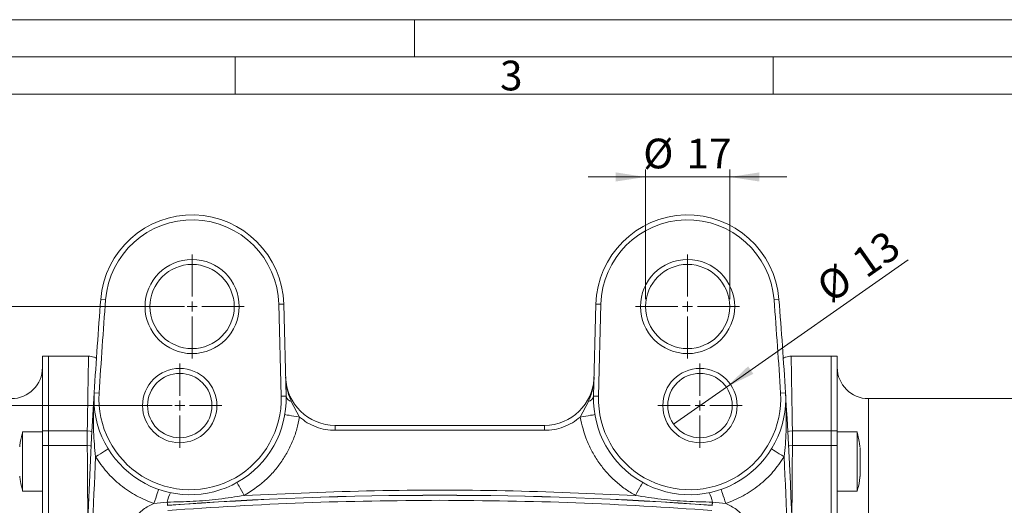
# Model space of a CAD drawing. Units: millimetres. Extents: x 0 to 594, y 0 to 420.
# Drawn here: x 343 to 475, y 355 to 420 of the extents above; entities that cross this region are included whole.
import ezdxf

# ---------------------------------------------------------------- set-up
doc = ezdxf.new("R2010")
doc.units = ezdxf.units.MM
doc.linetypes.add('SLD-Durchgehend', pattern=[0])
doc.styles.add('SLDTEXTSTYLE0', font='ARIAL.TTF', dxfattribs={"width": 0.948})
doc.styles.get("Standard").update_dxf_attribs({"font": 'ARIAL.TTF'})
doc.dimstyles.new('SLDDIMSTYLE0', dxfattribs={"dimtxt": 4, "dimasz": 4, "dimexe": 0, "dimexo": 0.0625, "dimgap": 1, "dimtad": 1, "dimdec": 3, "dimlfac": 1.5, "dimrnd": 1e-09, "dimzin": 12, "dimdsep": 46, "dimtxsty": 'SLDTEXTSTYLE0', "dimsah": 1, "dimcen": 0.09, "dimadec": 0, "dimazin": 3, "dimtfac": 1, "dimtdec": 3, "dimtmove": 0, "dimatfit": 0, "dimfxl": 1, "dimfrac": 2, "dimtolj": 1, "dimtzin": 12, "dimarcsym": 0})
doc.dimstyles.new('SLDDIMSTYLE2', dxfattribs={"dimtxt": 4, "dimasz": 4, "dimexe": 0, "dimexo": 0.0625, "dimgap": 1, "dimtad": 1, "dimdec": 3, "dimlfac": 1.5, "dimrnd": 1e-09, "dimzin": 12, "dimdsep": 46, "dimtxsty": 'SLDTEXTSTYLE0', "dimsah": 1, "dimcen": 0.09, "dimadec": 0, "dimazin": 3, "dimtfac": 1, "dimtdec": 3, "dimtofl": 0, "dimtmove": 0, "dimatfit": 3, "dimfxl": 1, "dimfrac": 2, "dimtolj": 1, "dimtzin": 12, "dimarcsym": 0})
doc.dimstyles.new('SLDDIMSTYLE3', dxfattribs={"dimtxt": 0.18, "dimasz": 4, "dimexe": 0, "dimexo": 0.0625, "dimgap": 0, "dimtad": 0, "dimtih": 1, "dimtoh": 1, "dimdec": 0, "dimrnd": 1e-09, "dimzin": 0, "dimdsep": 46, "dimtxsty": 'STANDARD', "dimsah": 1, "dimcen": 0.09, "dimadec": 0, "dimazin": 0, "dimtfac": 4, "dimtdec": 0, "dimtofl": 0, "dimtmove": 0, "dimatfit": 3, "dimfxl": 1, "dimfrac": 2, "dimtolj": 1, "dimtzin": 0, "dimarcsym": 0})
doc.dimstyles.new('SLDDIMSTYLE4', dxfattribs={"dimtxt": 4, "dimasz": 4, "dimexe": 0, "dimexo": 0.0625, "dimgap": 1, "dimtad": 1, "dimdec": 3, "dimlfac": 1.5, "dimrnd": 1e-09, "dimzin": 12, "dimdsep": 46, "dimtxsty": 'SLDTEXTSTYLE0', "dimblk1": 'NONE', "dimsah": 1, "dimcen": 0, "dimadec": 0, "dimazin": 3, "dimtfac": 1, "dimtdec": 3, "dimtmove": 0, "dimatfit": 3, "dimldrblk": 'NONE', "dimfxl": 1, "dimfrac": 2, "dimtolj": 1, "dimtzin": 12, "dimarcsym": 0})

# ---------------------------------------------------------------- blocks, each defined once
blk = doc.blocks.new('_D_13')
at = {"color": 7, "linetype": 'SLD-Durchgehend', "lineweight": 0}
for p, q in [((365.06, 381.38), (270.68, 381.38)), ((271.68, 381.38), (271.68, 261.38)), ((365.06, 261.38), (270.68, 261.38))]:
    blk.add_line(p, q, dxfattribs=at)
for points in [[(271.68, 381.38), (271.07, 377.38), (272.3, 377.38)], [(271.68, 261.38), (272.3, 265.38), (271.07, 265.38)]]:
    blk.add_solid(points, dxfattribs=at)
at = {"color": 7, "linetype": 'SLD-Durchgehend', "lineweight": 0, "insert": (266.52, 316.8), "char_height": 4, "attachment_point": 1, "rotation": 90, "style": 'SLDTEXTSTYLE0'}
blk.add_mtext('180', dxfattribs=at)
blk = doc.blocks.new('_D_14')
at = {"color": 7, "linetype": 'SLD-Durchgehend', "lineweight": 0}
for p, q in [((363.4, 368.05), (286.73, 368.05)), ((287.73, 368.05), (287.73, 274.71)), ((363.4, 274.71), (286.73, 274.71))]:
    blk.add_line(p, q, dxfattribs=at)
for points in [[(287.73, 368.05), (287.11, 364.05), (288.35, 364.05)], [(287.73, 274.71), (288.35, 278.71), (287.11, 278.71)]]:
    blk.add_solid(points, dxfattribs=at)
at = {"color": 7, "linetype": 'SLD-Durchgehend', "lineweight": 0, "insert": (282.57, 316.8), "char_height": 4, "attachment_point": 1, "rotation": 90, "style": 'SLDTEXTSTYLE0'}
blk.add_mtext('140', dxfattribs=at)
blk = doc.blocks.new('_D_15')
at = {"color": 7, "linetype": 'SLD-Durchgehend', "lineweight": 0}
for p, q in [((427.06, 398.82), (419.37, 398.82)), ((427.06, 382.38), (427.06, 399.82)), ((427.06, 398.82), (438.4, 398.82)), ((438.4, 382.38), (438.4, 399.82)), ((438.4, 398.82), (446.09, 398.82))]:
    blk.add_line(p, q, dxfattribs=at)
for points in [[(427.06, 398.82), (423.06, 399.44), (423.06, 398.21)], [(438.4, 398.82), (442.4, 398.21), (442.4, 399.44)]]:
    blk.add_solid(points, dxfattribs=at)
at = {"color": 7, "linetype": 'SLD-Durchgehend', "lineweight": 0, "char_height": 4, "attachment_point": 1, "style": 'SLDTEXTSTYLE0'}
for s, insert in [('%%c', (426.76, 403.98)), ('17', (432.59, 403.99))]:
    blk.add_mtext(s, dxfattribs=dict(at, insert=insert))
blk = doc.blocks.new('_D_16')
at = {"color": 7, "linetype": 'SLD-Durchgehend', "lineweight": 0}
for q in [(462.41, 387.65), (430.85, 365.56)]:
    blk.add_line((437.95, 370.53), q, dxfattribs=at)
blk.add_solid([(437.95, 370.53), (441.58, 372.32), (440.87, 373.33)], dxfattribs=at)
at = {"color": 7, "linetype": 'SLD-Durchgehend', "lineweight": 0, "char_height": 4, "attachment_point": 1, "rotation": 34.9926, "style": 'SLDTEXTSTYLE0'}
for s, insert in [('13', (454.45, 388.36)), ('%%c', (449.68, 385.01))]:
    blk.add_mtext(s, dxfattribs=dict(at, insert=insert))
blk = doc.blocks.new('_NONE')
blk = doc.blocks.new('SW_CENTERMARKSYMBOL_2')
at = {"color": 0, "linetype": 'SLD-Durchgehend', "lineweight": 0}
for p, q in [((0, 1.33), (0, 7)), ((-1.33, 0), (-7, 0)), ((0, 0), (-0.67, 0)), ((0, 0), (0, 0.67)), ((0, 0), (0, -0.67)), ((0, 0), (0.67, 0)), ((1.33, 0), (7, 0)), ((0, -1.33), (0, -7))]:
    blk.add_line(p, q, dxfattribs=at)
blk = doc.blocks.new('SW_CENTERMARKSYMBOL_3')
at = {"color": 0, "linetype": 'SLD-Durchgehend', "lineweight": 0}
for p, q in [((0, 1.33), (0, 5.67)), ((-1.33, 0), (-5.67, 0)), ((0, 0), (-0.67, 0)), ((0, 0), (0, 0.67)), ((0, 0), (0, -0.67)), ((0, 0), (0.67, 0)), ((1.33, 0), (5.67, 0)), ((0, -1.33), (0, -5.67))]:
    blk.add_line(p, q, dxfattribs=at)
blk = doc.blocks.new('SW_CENTERMARKSYMBOL_4')
at = {"color": 0, "linetype": 'SLD-Durchgehend', "lineweight": 0}
for p, q in [((0, 1.33), (0, 5.67)), ((-1.33, 0), (-5.67, 0)), ((0, 0), (-0.67, 0)), ((0, 0), (0, 0.67)), ((0, 0), (0, -0.67)), ((0, 0), (0.67, 0)), ((1.33, 0), (5.67, 0)), ((0, -1.33), (0, -5.67))]:
    blk.add_line(p, q, dxfattribs=at)
blk = doc.blocks.new('SW_CENTERMARKSYMBOL_5')
at = {"color": 0, "linetype": 'SLD-Durchgehend', "lineweight": 0}
for p, q in [((0, 1.33), (0, 7)), ((-1.33, 0), (-7, 0)), ((0, 0), (-0.67, 0)), ((0, 0), (0, 0.67)), ((0, 0), (0, -0.67)), ((0, 0), (0.67, 0)), ((1.33, 0), (7, 0)), ((0, -1.33), (0, -7))]:
    blk.add_line(p, q, dxfattribs=at)

msp = doc.modelspace()

# ---------------------------------------------------------------- linework, layer by layer
at = {"color": 7, "linetype": 'SLD-Durchgehend', "lineweight": 0}
for p, q in [((0, 420), (594, 420)), ((396, 414.99353), (396, 420)), ((4.99067, 415.00222), (588.99067, 414.98925)), ((371.86567, 414.98925), (371.86567, 409.98925)), ((444.24067, 414.98925), (444.24067, 409.98925)), ((9.99067, 409.98925), (583.99067, 409.98925))]:
    msp.add_line(p, q, dxfattribs=at)
at = {"color": 8, "linetype": 'SLD-Durchgehend', "lineweight": 0}
for p, q in [((354.4329, 382.28494), (353.76825, 382.33671)), ((377.727, 381.6843), (378.39344, 381.70175)), ((420.40189, 381.70175), (421.06833, 381.6843)), ((444.36243, 382.28494), (445.02708, 382.33671)), ((353.55619, 369.72955), (352.89079, 369.77065)), ((445.23914, 369.72955), (445.90454, 369.77065)), ((378.71787, 369.31204), (378.05143, 369.29459)), ((379.41449, 368.60477), (380.51605, 366.50071)), ((418.27927, 366.50071), (419.38084, 368.60477)), ((420.74389, 369.29459), (420.07745, 369.31204)), ((457.06433, 368.9789), (457.06433, 348.21223)), ((346.73099, 364.64797), (345.93099, 364.64797)), ((351.96039, 364.64797), (346.73099, 364.64797)), ((385.31524, 365.3789), (385.31524, 364.71223)), ((385.31524, 364.71223), (413.48008, 364.71223)), ((413.48008, 364.71223), (413.48008, 365.3789)), ((446.83494, 364.64797), (452.06433, 364.64797)), ((452.06433, 364.64797), (452.86433, 364.64797)), ((346.73099, 362.6532), (345.93099, 362.6532)), ((351.96039, 362.6532), (346.73099, 362.6532)), ((446.83494, 362.6532), (452.06433, 362.6532)), ((452.06433, 362.6532), (452.86433, 362.6532)), ((362.72213, 355.0491), (360.9157, 354.86524)), ((437.87963, 354.86524), (436.07319, 355.0491)), ((362.77067, 354.59952), (362.75447, 354.61592)), ((436.02465, 354.59952), (436.04086, 354.61592))]:
    msp.add_line(p, q, dxfattribs=at)
at = {"color": 7, "linetype": 'SLD-Durchgehend', "lineweight": 15}
for p, q in [((377.727, 381.6843), (378.05143, 369.29459)), ((378.39344, 381.70175), (378.71787, 369.31204)), ((420.40189, 381.70175), (420.07745, 369.31204)), ((420.74389, 369.29459), (421.06833, 381.6843)), ((346.73099, 374.71223), (345.93099, 374.71223)), ((345.93099, 374.71223), (345.93099, 364.64797)), ((352.13266, 374.71223), (346.73099, 374.71223)), ((346.73099, 374.71223), (346.73099, 364.64797)), ((452.06433, 374.71223), (446.66266, 374.71223)), ((452.86433, 374.71223), (452.06433, 374.71223)), ((452.06433, 364.64797), (452.06433, 374.71223)), ((452.86433, 364.64797), (452.86433, 374.71223)), ((487.93099, 368.9789), (457.06433, 368.9789)), ((345.93099, 364.50546), (343.26433, 364.50546)), ((343.26433, 364.50546), (343.26433, 356.50547)), ((345.93099, 364.64797), (345.93099, 362.6532)), ((346.73099, 364.64797), (346.73099, 362.6532)), ((385.31524, 365.3789), (413.48008, 365.3789)), ((452.06433, 362.6532), (452.06433, 364.64797)), ((452.86433, 362.6532), (452.86433, 364.64797)), ((455.531, 364.50547), (452.86433, 364.50547)), ((455.531, 359.32142), (455.531, 364.50547)), ((345.93099, 362.6532), (345.93099, 280.1046)), ((346.73099, 362.6532), (346.73099, 280.1046)), ((452.06433, 348.04557), (452.06433, 362.6532)), ((452.86433, 348.04557), (452.86433, 362.6532)), ((455.531, 356.50548), (455.531, 359.32142)), ((343.26433, 356.50547), (345.93099, 356.50547)), ((452.86433, 356.50548), (455.531, 356.50548))]:
    msp.add_line(p, q, dxfattribs=at)
at = {"color": 8, "linetype": 'SLD-Durchgehend', "lineweight": 0, "flags": 128}
for points in [[(380.51605, 366.50071), (380.13126, 366.56534), (379.76126, 366.62749), (379.42026, 366.68477), (379.12138, 366.73498), (378.87609, 366.77618), (378.69382, 366.80679), (378.58158, 366.82565), (378.54368, 366.83202)], [(418.27927, 366.50071), (418.66406, 366.56534), (419.03407, 366.62749), (419.37506, 366.68477), (419.67395, 366.73498), (419.91924, 366.77618), (420.1015, 366.80679), (420.21374, 366.82565), (420.25164, 366.83202)], [(352.58613, 364.55665), (352.34441, 364.6136), (351.96039, 364.64797)], [(446.20919, 364.55665), (446.45092, 364.6136), (446.83494, 364.64797)], [(352.4821, 362.62483), (352.34441, 362.63865), (351.96039, 362.6532)], [(353.07395, 361.16076), (353.40643, 361.36497), (353.72612, 361.56133), (354.02076, 361.74229), (354.27901, 361.90091), (354.49095, 362.03109), (354.64844, 362.12782), (354.74542, 362.18738), (354.77817, 362.20749)], [(445.72137, 361.16076), (445.3889, 361.36497), (445.0692, 361.56133), (444.77456, 361.74229), (444.51631, 361.90091), (444.30437, 362.03109), (444.14689, 362.12782), (444.04991, 362.18738), (444.01716, 362.20749)], [(446.31323, 362.62483), (446.45092, 362.63865), (446.83494, 362.6532)], [(372.10554, 357.6908), (372.12431, 357.65726), (372.17987, 357.55793), (372.27009, 357.39663), (372.39152, 357.17956), (372.53947, 356.91506), (372.70828, 356.61329), (372.89144, 356.28584), (373.08192, 355.94532)], [(425.71341, 355.94532), (425.90389, 356.28584), (426.08705, 356.61329), (426.25585, 356.91506), (426.40381, 357.17956), (426.52523, 357.39663), (426.61546, 357.55793), (426.67102, 357.65726), (426.68978, 357.6908)], [(360.9157, 354.86524), (361.04321, 355.23399), (361.16582, 355.58858), (361.27882, 355.91537), (361.37787, 356.2018), (361.45915, 356.43687), (361.51955, 356.61154), (361.55674, 356.7191), (361.5693, 356.75542)], [(437.87963, 354.86524), (437.75212, 355.23399), (437.6295, 355.58858), (437.5165, 355.91537), (437.41746, 356.2018), (437.33617, 356.43687), (437.27577, 356.61154), (437.23858, 356.7191), (437.22602, 356.75542)], [(362.75447, 354.61592), (362.75384, 354.62433), (362.7521, 354.64764), (362.74929, 354.68531), (362.74547, 354.7365), (362.74072, 354.80003), (362.73517, 354.87447), (362.72892, 354.95813), (362.72213, 355.0491)], [(436.07319, 355.0491), (436.0664, 354.95813), (436.06016, 354.87447), (436.0546, 354.80003), (436.04986, 354.7365), (436.04604, 354.68531), (436.04322, 354.64764), (436.04149, 354.62433), (436.04086, 354.61592)]]:
    msp.add_lwpolyline(points, dxfattribs=at)
at = {"color": 7, "linetype": 'SLD-Durchgehend', "lineweight": 15}
for centre, radius in [((366.06433, 381.3789), 6.33333), ((366.06433, 381.3789), 5.66667), ((432.731, 381.3789), 6.33333), ((432.731, 381.3789), 5.66667), ((364.39766, 368.04557), 5), ((364.39766, 368.04557), 4.33333), ((434.39766, 368.04557), 5), ((434.39766, 368.04557), 4.33333)]:
    msp.add_circle(centre, radius, dxfattribs=at)
for centre, radius, start, end in [((366.06433, 381.3789), 12.33333, 1.5, 175.5459061), ((432.731, 381.3789), 12.33333, 4.4540939, 178.5), ((366.06433, 381.3789), 11.66667, 1.5, 175.5459061), ((432.731, 381.3789), 11.66667, 4.4540939, 178.5), ((1136.32623, 321.3789), 784.92857, 175.54590607, 176.46540772), ((1136.32623, 321.3789), 784.2619, 175.54590607, 176.46540772), ((-337.53091, 321.3789), 784.2619, 3.53459228, 4.45409393), ((-337.53091, 321.3789), 784.92857, 3.53459228, 4.45409393), ((341.731, 373.1789), 4.2, 270, 0), ((457.06433, 373.1789), 4.2, 180, 270), ((385.31524, 372.04557), 6.66667, 181.5, 270), ((413.48008, 372.04557), 6.66667, 270, 358.5), ((1136.32623, 321.3789), 784.92857, 176.46540772, 183.53459228), ((365.79425, 368.97362), 12.92805, 176.4654077, 1.5), ((365.79425, 368.97362), 12.26139, 176.4654077, 1.5), ((433.00108, 368.97362), 12.92805, 178.5, 3.5345923), ((433.00108, 368.97362), 12.26139, 178.5, 3.5345923), ((-337.53091, 321.3789), 784.92857, 1.49587233, 3.53459228)]:
    msp.add_arc(centre, radius, start, end, dxfattribs=at)
at = {"color": 8, "linetype": 'SLD-Durchgehend', "lineweight": 0}
for centre, radius, start, end in [((379.62173, 369.5056), 0.92436, 192.0870785, 257.0435818), ((419.17359, 369.5056), 0.92436, 282.9564182, 347.9129215), ((365.67117, 354.69824), 2.96984, 147.0645142, 173.215158), ((399.39766, -136.28777), 492.26939, 85.7311095, 94.2688905), ((399.39766, -136.28777), 492.25183, 85.732848, 94.267152), ((433.12415, 354.69824), 2.96984, 6.784842, 32.9354858)]:
    msp.add_arc(centre, radius, start, end, dxfattribs=at)
for points, knots in [([(352.13183, 374.71223), (352.13084, 374.65894), (352.12886, 374.55158), (352.11305, 373.67547), (352.09049, 372.39894), (352.06332, 370.84257), (352.03435, 369.14782), (352.00035, 367.1161), (351.97384, 365.47871), (351.96039, 364.64797)], [0, 0, 0, 0, 0.164154289, 0.330692096, 0.499613971, 0.619020688, 0.742220563, 0.869213757, 1, 1, 1, 1]), ([(446.83494, 364.64797), (446.81729, 365.73511), (446.78268, 367.8672), (446.74096, 370.32574), (446.71162, 372.01173), (446.69215, 373.11722), (446.67934, 373.83704), (446.67027, 374.34187), (446.66457, 374.65466), (446.66385, 374.6931), (446.6635, 374.71223)], [0, 0, 0, 0, 0.173137539, 0.339557476, 0.499259444, 0.601135961, 0.702148186, 0.802296271, 0.901580099, 1, 1, 1, 1]), ([(378.65086, 371.87105), (378.67074, 371.54251), (378.70468, 370.98145), (378.87417, 370.13253), (379.09426, 369.36553), (379.31319, 368.84542), (379.41449, 368.60477)], [0, 0, 0, 0, 0.292263715, 0.49910401, 0.76824852, 1, 1, 1, 1]), ([(419.38084, 368.60477), (419.48213, 368.84541), (419.70106, 369.36552), (419.92115, 370.1325), (420.09065, 370.98143), (420.12459, 371.5425), (420.14446, 371.87105)], [0, 0, 0, 0, 0.2317451686, 0.500886888, 0.7077243701, 1, 1, 1, 1]), ([(353.07395, 361.16076), (353.01531, 361.71688), (352.89655, 362.84304), (352.80877, 364.5407), (352.77633, 366.25087), (352.79766, 367.99421), (352.85914, 369.16696), (352.89079, 369.77065)], [0, 0, 0, 0, 0.1938846984, 0.3926233112, 0.5905696848, 0.7892431049, 1, 1, 1, 1]), ([(445.90454, 369.77065), (445.93619, 369.16688), (445.99766, 367.99416), (446.01899, 366.25083), (445.98655, 364.54075), (445.89878, 362.84305), (445.78002, 361.71688), (445.72137, 361.16076)], [0, 0, 0, 0, 0.210788041, 0.409415895, 0.607373231, 0.806114441, 1, 1, 1, 1]), ([(380.51605, 366.50071), (380.40791, 365.96187), (380.19165, 364.88426), (379.63837, 363.31274), (378.92107, 361.79609), (378.02528, 360.359), (376.9727, 359.03505), (375.41007, 357.44185), (374.00813, 356.54068), (373.08192, 355.94532)], [0, 0, 0, 0, 0.123473296, 0.246932672, 0.373547734, 0.500189021, 0.62680436, 0.753445676, 1, 1, 1, 1]), ([(380.51605, 366.50071), (380.85757, 366.23421), (381.54612, 365.69692), (382.74244, 365.14169), (384.01036, 364.77859), (384.88261, 364.73423), (385.31524, 364.71223)], [0, 0, 0, 0, 0.248001059, 0.500000231, 0.751998826, 1, 1, 1, 1]), ([(413.48008, 364.71223), (413.91272, 364.73423), (414.78496, 364.77859), (416.05288, 365.14169), (417.2492, 365.69692), (417.93775, 366.23421), (418.27927, 366.50071)], [0, 0, 0, 0, 0.248001174, 0.499999769, 0.751998941, 1, 1, 1, 1]), ([(425.71341, 355.94532), (425.24249, 356.22865), (424.30072, 356.79529), (423.00743, 357.84562), (421.82107, 359.0319), (420.76973, 360.35945), (419.87774, 361.79651), (418.90406, 363.80449), (418.52783, 365.42807), (418.27927, 366.50071)], [0, 0, 0, 0, 0.123473336, 0.246932349, 0.373547593, 0.500189005, 0.626804257, 0.753445356, 1, 1, 1, 1]), ([(351.96039, 364.64797), (351.95884, 364.39268), (351.95575, 363.8821), (351.95884, 363.06284), (351.96039, 362.6532)], [0, 0, 0, 0, 0.499999392, 1, 1, 1, 1]), ([(446.83494, 362.6532), (446.83649, 363.06284), (446.83958, 363.8821), (446.83649, 364.39268), (446.83494, 364.64797)], [0, 0, 0, 0, 0.500000608, 1, 1, 1, 1]), ([(351.96039, 362.6532), (351.97364, 361.01342), (351.99969, 357.79065), (352.02173, 354.43598), (352.03255, 352.7882)], [0, 0, 0, 0, 0.50881214, 1, 1, 1, 1]), ([(446.76278, 352.7882), (446.7736, 354.43598), (446.79563, 357.79065), (446.82168, 361.01342), (446.83494, 362.6532)], [0, 0, 0, 0, 0.49118786, 1, 1, 1, 1]), ([(353.07395, 281.59704), (352.78548, 288.22424), (352.20856, 301.47846), (351.99221, 321.37896), (352.20857, 341.27941), (352.78549, 354.53362), (353.07395, 361.16076)], [0, 0, 0, 0, 0.250003458, 0.500000001, 0.749998838, 1, 1, 1, 1]), ([(360.9157, 354.86524), (360.12724, 355.18186), (358.53855, 355.81983), (356.40824, 357.28234), (354.51982, 359.04616), (353.55352, 360.45938), (353.07395, 361.16076)], [0, 0, 0, 0, 0.248146753, 0.5000001007, 0.7518531285, 1, 1, 1, 1]), ([(445.72137, 361.16076), (445.2418, 360.45938), (444.2755, 359.04616), (442.38709, 357.28234), (440.25678, 355.81983), (438.66809, 355.18186), (437.87963, 354.86524)], [0, 0, 0, 0, 0.248146871, 0.499999899, 0.751853247, 1, 1, 1, 1]), ([(445.72137, 361.16076), (446.00984, 354.53356), (446.58676, 341.27935), (446.80312, 321.37884), (446.58675, 301.47839), (446.00984, 288.22418), (445.72137, 281.59704)], [0, 0, 0, 0, 0.250003458, 0.500000001, 0.749998838, 1, 1, 1, 1]), ([(425.71341, 355.94532), (419.8667, 356.19544), (408.177, 356.69553), (390.61832, 356.69553), (378.92862, 356.19544), (373.08192, 355.94532)], [0, 0, 0, 0, 0.333403842, 0.666596158, 1, 1, 1, 1]), ([(373.08192, 355.94532), (371.93376, 355.76699), (369.64798, 355.41197), (366.18625, 355.12207), (363.87874, 355.07347), (362.72213, 355.0491)], [0, 0, 0, 0, 0.334833989, 0.666593667, 1, 1, 1, 1]), ([(362.82027, 353.93473), (368.91016, 354.33218), (381.08993, 355.12707), (393.29509, 355.24064), (399.39766, 355.29743)], [0, 0, 0, 0, 0.500000015, 1, 1, 1, 1]), ([(399.39766, 355.29743), (405.50024, 355.24064), (417.70539, 355.12707), (429.88517, 354.33218), (435.97505, 353.93473)], [0, 0, 0, 0, 0.499999985, 1, 1, 1, 1]), ([(436.07319, 355.0491), (434.91633, 355.07348), (432.60863, 355.12209), (429.14691, 355.41203), (426.86138, 355.76702), (425.71341, 355.94532)], [0, 0, 0, 0, 0.3334801356, 0.6652200102, 1, 1, 1, 1]), ([(357.17995, 349.87933), (357.27582, 350.41897), (357.46758, 351.49835), (358.29779, 352.93545), (359.44376, 354.1351), (360.42524, 354.62195), (360.9157, 354.86524)], [0, 0, 0, 0, 0.250055238, 0.500154929, 0.750217998, 1, 1, 1, 1]), ([(437.87963, 354.86524), (438.3707, 354.62158), (439.35304, 354.13418), (440.49914, 352.93335), (441.32827, 351.4965), (441.51972, 350.4181), (441.61537, 349.87933)], [0, 0, 0, 0, 0.250103986, 0.500300837, 0.750348673, 1, 1, 1, 1])]:
    msp.add_open_spline(points, degree=3, knots=knots, dxfattribs=at)
at = {"color": 7, "linetype": 'SLD-Durchgehend', "lineweight": 15}
for points, knots in [([(353.21362, 374.39395), (353.21262, 374.39475), (353.10825, 374.47783), (352.75373, 374.6382), (352.37696, 374.68305), (352.13183, 374.71223)], [0, 0, 0, 0, 0.003366321, 0.351563986, 1, 1, 1, 1]), ([(446.6635, 374.71223), (446.41836, 374.68305), (446.04159, 374.6382), (445.68708, 374.47783), (445.5827, 374.39475), (445.58171, 374.39395)], [0, 0, 0, 0, 0.648436014, 0.996633679, 1, 1, 1, 1]), ([(343.26292, 364.46034), (343.23991, 364.38669), (343.0575, 363.80287), (342.92555, 363.13527), (342.8748, 362.54001), (342.86945, 362.47732)], [0, 0, 0, 0, 0.114388272, 0.906732216, 1, 1, 1, 1]), ([(455.91214, 362.49202), (455.88938, 362.71152), (455.82118, 363.36946), (455.65047, 364.00946), (455.53671, 364.43596)], [0, 0, 0, 0, 0.333608173, 1, 1, 1, 1]), ([(455.93099, 358.51662), (455.93099, 358.51298), (455.93099, 358.47653), (455.93099, 358.62259), (455.93099, 358.95798), (455.93099, 359.49046), (455.93099, 360.13136), (455.93099, 360.8159), (455.93099, 361.46559), (455.93099, 362.00499), (455.93099, 362.29675), (455.93099, 362.3929), (455.93099, 362.41584)], [0, 0, 0, 0, 0.013153801, 0.13185944, 0.250565445, 0.369271357, 0.487976821, 0.606683028, 0.725388975, 0.844094834, 0.962800472, 1, 1, 1, 1]), ([(342.88121, 358.5352), (342.90459, 358.31028), (342.9758, 357.6252), (343.15374, 356.95881), (343.27326, 356.51121)], [0, 0, 0, 0, 0.328327971, 1, 1, 1, 1]), ([(455.54207, 356.58203), (455.56178, 356.64524), (455.74059, 357.2187), (455.86902, 357.87022), (455.91951, 358.45999), (455.92441, 358.5172)], [0, 0, 0, 0, 0.100595249, 0.912748164, 1, 1, 1, 1])]:
    msp.add_open_spline(points, degree=3, knots=knots, dxfattribs=at)

# ---------------------------------------------------------------- block references
at = {"color": 7, "linetype": 'SLD-Durchgehend', "lineweight": 0}
for name, p in [('SW_CENTERMARKSYMBOL_2', (366.06433, 381.3789)), ('SW_CENTERMARKSYMBOL_5', (432.731, 381.3789)), ('SW_CENTERMARKSYMBOL_3', (364.39766, 368.04557)), ('SW_CENTERMARKSYMBOL_4', (434.39766, 368.04557))]:
    msp.add_blockref(name, p, dxfattribs=at)

# ---------------------------------------------------------------- texts
at = {"color": 7, "linetype": 'Continuous', "lineweight": 0, "insert": (407.49067, 414.47885), "char_height": 4, "attachment_point": 1, "style": 'SLDTEXTSTYLE0'}
msp.add_mtext('3', dxfattribs=at)

# ---------------------------------------------------------------- dimensions: what is measured, and where the dimension line sits
at = {"color": 7, "linetype": 'SLD-Durchgehend', "lineweight": 0}
dim = msp.add_linear_dim(base=(438.39766, 398.8244), p1=(427.06433, 381.3789), p2=(438.39766, 381.3789), text='%%c<>', dimstyle='SLDDIMSTYLE0', dxfattribs=at)
dim.commit()
dim.dimension.update_dxf_attribs({"geometry": '_D_15', "text_midpoint": (432.731, 398.8244), "dimtype": 160})
dim = msp.add_diameter_dim_2p(p1=(430.84768, 365.56053), p2=(437.94764, 370.53061), dimstyle='SLDDIMSTYLE4', dxfattribs=at)
dim.commit()
dim.dimension.update_dxf_attribs({"geometry": '_D_16', "text_midpoint": (457.65632, 384.327), "dimtype": 163})
for base, p1, p2, picture, middle in [((271.68109, 261.3789), (366.06433, 381.3789), (366.06433, 261.3789), '_D_13', (271.68109, 321.3789)), ((287.7298, 274.71223), (364.39766, 368.04557), (364.39766, 274.71223), '_D_14', (287.7298, 321.3789))]:
    dim = msp.add_linear_dim(base=base, p1=p1, p2=p2, angle=90, dimstyle='SLDDIMSTYLE2', dxfattribs=at)
    dim.commit()
    dim.dimension.update_dxf_attribs({"geometry": picture, "text_midpoint": middle, "dimtype": 160})

# ---------------------------------------------------------------- leaders
at = {"color": 7, "linetype": 'Continuous'}
msp.add_leader([(470.06433, 340.57836), (516.23685, 370.31853)], dimstyle='SLDDIMSTYLE3', dxfattribs=at)

doc.saveas('drawing.dxf')
